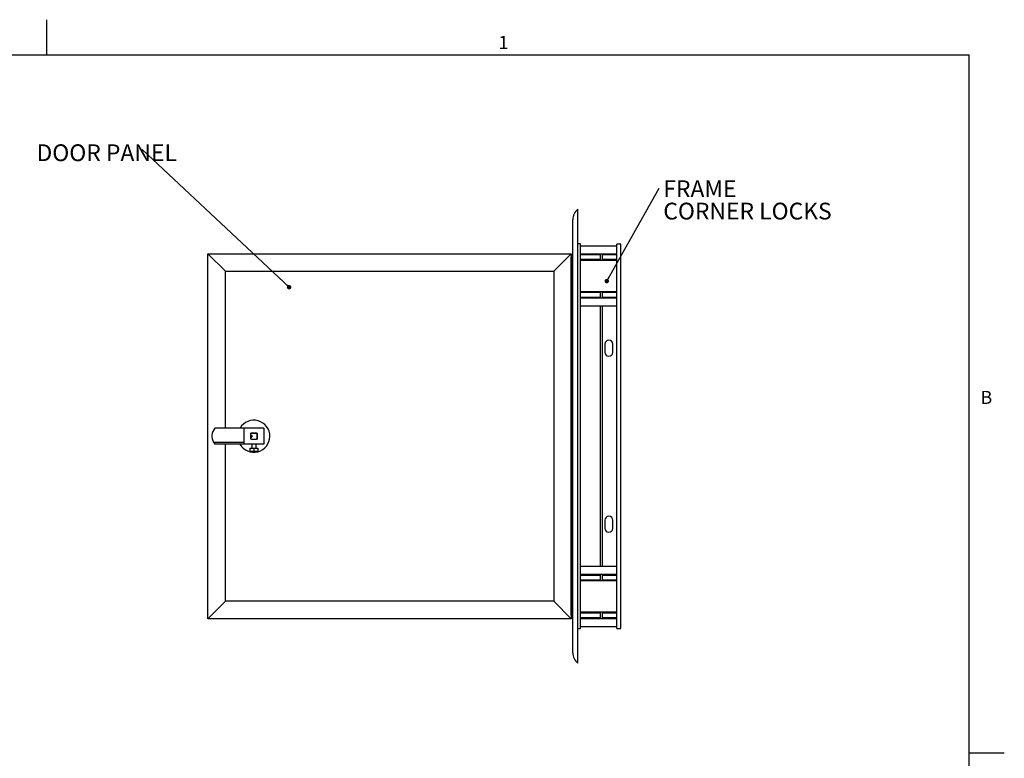
# Paper-space layout 'SHEET 2' of a CAD drawing. Units: inches. Extents: x 0.7 to 60.5, y 1.1 to 46.9.
# Drawn here: x 29.8 to 60.5, y 23.8 to 46.9 of the extents above; entities that cross this region are included whole.
import ezdxf

# ---------------------------------------------------------------- set-up
doc = ezdxf.new("R2010")
doc.units = ezdxf.units.IN
doc.header["$MEASUREMENT"] = 0
doc.layers.add('FORMAT', color=7, linetype='Continuous')
doc.styles.add('SLDTEXTSTYLE0', font='TXT', dxfattribs={"width": 0.605})
doc.dimstyles.new('SLDDIMSTYLE5', dxfattribs={"dimtxt": 0.18, "dimasz": 0.139134, "dimexe": 0, "dimexo": 0.0625, "dimgap": 0, "dimtad": 0, "dimtih": 1, "dimtoh": 1, "dimdec": 0, "dimrnd": 1e-09, "dimzin": 0, "dimdsep": 46, "dimtxsty": 'Standard', "dimblk1": 'DOT', "dimblk2": 'DOT', "dimsah": 1, "dimcen": 0.09, "dimadec": 0, "dimazin": 0, "dimtfac": 0.139134, "dimtdec": 0, "dimtofl": 0, "dimtmove": 0, "dimatfit": 3, "dimldrblk": 'DOT', "dimfxl": 1, "dimfrac": 2, "dimtolj": 1, "dimtzin": 0, "dimarcsym": 0})

# ---------------------------------------------------------------- blocks, each defined once
blk = doc.blocks.new('SW_NOTE_0_15')
at = {"layer": 'FORMAT', "color": 0, "ltscale": 5.59, "attachment_point": 1, "style": 'SLDTEXTSTYLE0'}
for s, insert, char_height in [('FRAME', (0.124, 0.24), 0.5241), ('CORNER LOCKS', (0.124, -0.458), 0.52406)]:
    blk.add_mtext(s, dxfattribs=dict(at, insert=insert, char_height=char_height))
blk = doc.blocks.new('_Dot')
at = {"color": 0, "linetype": 'ByBlock', "lineweight": -2}
blk.add_line((-0.5, 0), (-1, 0), dxfattribs=at)
at = {"color": 0, "linetype": 'ByBlock', "const_width": 0.5}
blk.add_lwpolyline([(-0.25, 0, 1), (0.25, 0, 1)], format="xyb", close=True, dxfattribs=at)
blk = doc.blocks.new('SW_NOTE_0_16')
at = {"layer": 'FORMAT', "color": 0, "ltscale": 5.59, "insert": (-4.68, 0.264), "char_height": 0.5241, "attachment_point": 1, "style": 'SLDTEXTSTYLE0'}
blk.add_mtext('DOOR PANEL', dxfattribs=at)

psp = doc.layouts.new('SHEET 2')

# ---------------------------------------------------------------- linework, layer by layer
at = {"color": 8, "linetype": 'Continuous', "lineweight": 18, "ltscale": 5.59}
for p in [(1.8442919, 45.793689), (59.4212919, 2.191689)]:
    psp.add_line(p, (59.4212919, 45.793689), dxfattribs=at)
at = {"color": 7, "linetype": 'Continuous', "lineweight": 25, "ltscale": 5.59}
for p, q in [((47.2127965, 26.7947), (47.2127965, 40.9747)), ((47.0527, 27.1217), (47.0527, 40.6477)), ((47.2927, 39.8947), (47.2127965, 39.8947)), ((47.2927, 27.8747), (47.2927, 39.8947)), ((47.2927, 39.8347), (48.4277, 39.8347)), ((48.5527, 39.8847), (48.4277, 39.8847)), ((48.4277, 27.8847), (48.4277, 39.8847)), ((48.5527, 27.8847), (48.5527, 39.8847)), ((35.6642, 39.5847), (47.0042, 39.5847)), ((35.6952, 39.5537), (35.6642, 39.5847)), ((35.6642, 28.1847), (35.6642, 39.5847)), ((35.6642, 39.5847), (35.6952, 39.5537)), ((35.6952, 39.5537), (36.1792, 39.0697)), ((46.4892, 39.0697), (46.9732, 39.5537)), ((47.0042, 39.5847), (46.9732, 39.5537)), ((46.9732, 39.5537), (47.0042, 39.5847)), ((47.0042, 39.5847), (47.0042, 28.1847)), ((47.0527, 39.47845), (47.0042, 39.47845)), ((47.00545, 28.29095), (47.00545, 39.47845)), ((47.0527, 39.47845), (47.00545, 39.47845)), ((47.2927, 39.5847), (48.4277, 39.5847)), ((47.2927, 39.5597), (47.9192, 39.5597)), ((47.2927, 39.4097), (47.9192, 39.4097)), ((47.2927, 39.3847), (48.4277, 39.3847)), ((47.9192, 39.3903818), (47.9192, 39.5790182)), ((47.9817, 39.3903818), (47.9817, 39.5790182)), ((47.9817, 39.5597), (48.4277, 39.5597)), ((47.9817, 39.4097), (48.4277, 39.4097)), ((36.2092, 39.0397), (36.1792, 39.0697)), ((36.1792, 39.0697), (36.2092, 39.0397)), ((36.2092, 39.0397), (46.4592, 39.0397)), ((36.2092, 34.1377), (36.2092, 39.0397)), ((46.4892, 39.0697), (46.4592, 39.0397)), ((46.4592, 39.0397), (46.4892, 39.0697)), ((46.4592, 39.0397), (46.4592, 28.7297)), ((47.2927, 38.4047), (48.4277, 38.4047)), ((47.2927, 38.3797), (47.9192, 38.3797)), ((47.2927, 38.2297), (47.9192, 38.2297)), ((47.2927, 38.2047), (48.4277, 38.2047)), ((47.9192, 38.2103818), (47.9192, 38.3990182)), ((47.9817, 38.2103818), (47.9817, 38.3990182)), ((47.9817, 38.3797), (48.4277, 38.3797)), ((47.9817, 38.2297), (48.4277, 38.2297)), ((47.2927, 37.9547), (48.4277, 37.9547)), ((47.9192, 29.8147), (47.9192, 37.9547)), ((47.9817, 29.8147), (47.9817, 37.9547)), ((48.0527, 36.7597), (48.0527, 36.5097)), ((48.3027, 36.5097), (48.3027, 36.7597)), ((36.78845, 34.1377), (35.88245, 34.1377)), ((36.78845, 34.1377), (36.78845, 33.7002)), ((37.41345, 34.1377), (36.78845, 34.1377)), ((37.41345, 34.1377), (37.41345, 33.7002)), ((37.0112104, 33.9842), (37.00445, 33.9778759)), ((37.00445, 33.9842), (37.19745, 33.9842)), ((37.00445, 33.959918), (37.00445, 33.9842)), ((37.00445, 33.9317), (37.00445, 33.959918)), ((37.00445, 33.9317), (37.05145, 33.8847)), ((37.00445, 33.8377), (37.00445, 33.9317)), ((37.05145, 33.8847), (37.00445, 33.8377)), ((37.00445, 33.809482), (37.00445, 33.8377)), ((37.00445, 33.7912), (37.00445, 33.809482)), ((37.173168, 33.9782), (37.022732, 33.9782)), ((37.19145, 33.959918), (37.19145, 33.809482)), ((37.19745, 33.9842), (37.19745, 33.7912)), ((35.84245, 33.7002), (35.88245, 33.7002)), ((35.88245, 33.6377), (35.88245, 33.7002)), ((35.88245, 33.7002), (36.78845, 33.7002)), ((36.78845, 33.6377), (35.88245, 33.6377)), ((36.2092, 28.7297), (36.2092, 33.6377)), ((36.78845, 33.7002), (36.78845, 33.6377)), ((37.41345, 33.6377), (36.78845, 33.6377)), ((36.97595, 33.5127), (36.97595, 33.41895)), ((36.97595, 33.5127), (37.10095, 33.5127)), ((37.022732, 33.7912), (37.00445, 33.7912)), ((37.022732, 33.7912), (37.173168, 33.7912)), ((37.03235, 33.6377), (37.03235, 33.5127)), ((37.10095, 33.5127), (37.10095, 33.41895)), ((37.10095, 33.5127), (37.22595, 33.5127)), ((37.16955, 33.5127), (37.16955, 33.6377)), ((37.19745, 33.7912), (37.173168, 33.7912)), ((37.1911259, 33.7912), (37.19745, 33.7979604)), ((37.22595, 33.5127), (37.22595, 33.41895)), ((37.41345, 33.7002), (37.41345, 33.6377)), ((36.97595, 33.41895), (37.10095, 33.41895)), ((37.10095, 33.41895), (37.22595, 33.41895)), ((48.0527, 31.2597), (48.0527, 31.0097)), ((48.3027, 31.0097), (48.3027, 31.2597)), ((48.4277, 29.8147), (47.2927, 29.8147)), ((48.4277, 29.5647), (47.2927, 29.5647)), ((47.9192, 29.5397), (47.2927, 29.5397)), ((47.9192, 29.3703818), (47.9192, 29.5590182)), ((47.9817, 29.3703818), (47.9817, 29.5590182)), ((48.4277, 29.5397), (47.9817, 29.5397)), ((47.9192, 29.3897), (47.2927, 29.3897)), ((48.4277, 29.3647), (47.2927, 29.3647)), ((48.4277, 29.3897), (47.9817, 29.3897)), ((36.1792, 28.6997), (35.6952, 28.2157)), ((36.1792, 28.6997), (36.2092, 28.7297)), ((36.2092, 28.7297), (36.1792, 28.6997)), ((46.4592, 28.7297), (36.2092, 28.7297)), ((46.4592, 28.7297), (46.4892, 28.6997)), ((46.4892, 28.6997), (46.4592, 28.7297)), ((46.9732, 28.2157), (46.4892, 28.6997)), ((47.0527, 28.29095), (47.0042, 28.29095)), ((47.0527, 28.29095), (47.00545, 28.29095)), ((48.4277, 28.3847), (47.2927, 28.3847)), ((47.9192, 28.3597), (47.2927, 28.3597)), ((47.9192, 28.1903818), (47.9192, 28.3790182)), ((47.9817, 28.1903818), (47.9817, 28.3790182)), ((48.4277, 28.3597), (47.9817, 28.3597)), ((35.6642, 28.1847), (35.6952, 28.2157)), ((35.6952, 28.2157), (35.6642, 28.1847)), ((47.0042, 28.1847), (35.6642, 28.1847)), ((46.9732, 28.2157), (47.0042, 28.1847)), ((47.0042, 28.1847), (46.9732, 28.2157)), ((47.9192, 28.2097), (47.2927, 28.2097)), ((48.4277, 28.1847), (47.2927, 28.1847)), ((48.4277, 28.2097), (47.9817, 28.2097)), ((47.2127965, 27.8747), (47.2927, 27.8747)), ((48.4277, 27.9347), (47.2927, 27.9347)), ((48.4277, 27.8847), (48.5527, 27.8847))]:
    psp.add_line(p, q, dxfattribs=at)
at = {"color": 7, "linetype": 'Continuous', "lineweight": 25, "ltscale": 5.59, "flags": 128}
psp.add_lwpolyline([(37.19745, 33.9714396), (37.1873512, 33.9818156), (37.1846896, 33.9842)], dxfattribs=at)
at = {"color": 7, "linetype": 'Continuous', "lineweight": 25, "ltscale": 31.2481}
for centre, radius, start, end in [((47.4667, 40.6477), 0.414, 127.82803015, 180), ((48.1777, 36.7597), 0.125, 0, 180), ((48.1777, 36.5097), 0.125, 180, 0), ((36.1678968, 33.8877), 0.3794468, 138.78747877, 210.9420743), ((37.09795, 33.8847), 0.5, 209.6038308, 149.60224289), ((37.09795, 33.8847), 0.12, 128.81566062, 141.18433938), ((37.09795, 33.8847), 0.12, 218.81566062, 231.18433938), ((37.09795, 34.1297), 0.16, 245.41912355, 251.24017579), ((37.09795, 34.1297), 0.16, 288.75982421, 294.58087645), ((37.09795, 33.8847), 0.12, 38.81566062, 51.18433938), ((37.09795, 33.8847), 0.12, 308.81566062, 321.18433938), ((37.34295, 33.8847), 0.16, 155.41912355, 161.24017579), ((37.34295, 33.8847), 0.16, 198.75982421, 204.58087645), ((48.1777, 31.2597), 0.125, 0, 180), ((48.1777, 31.0097), 0.125, 180, 0), ((47.4667, 27.1217), 0.414, 180, 232.17196985)]:
    psp.add_arc(centre, radius, start, end, dxfattribs=at)
at = {"color": 7, "linetype": 'Continuous', "lineweight": 25, "ltscale": 5.59}
psp.add_open_spline([(35.84245, 33.6925994), (35.8498905, 33.6810211), (35.8600347, 33.6652354), (35.8730439, 33.6487788), (35.8791391, 33.6414975), (35.8820829, 33.6381188), (35.8823454, 33.6378193), (35.88245, 33.6377)], degree=3, knots=[0, 0, 0, 0, 0.4699117318, 0.6406742864, 0.8128505896, 0.9254189913, 1, 1, 1, 1], dxfattribs=at)
at = {"layer": 'FORMAT', "ltscale": 5.59}
for p, q in [((30.6327919, 45.793689), (30.6327919, 46.8940827)), ((1.8442919, 45.793689), (59.4212919, 45.793689)), ((59.4212919, 2.191689), (59.4212919, 45.793689)), ((59.4212919, 23.992689), (60.5216856, 23.992689))]:
    psp.add_line(p, q, dxfattribs=at)

# ---------------------------------------------------------------- block references
at = {"layer": 'FORMAT', "color": 7, "ltscale": 5.59}
for name, p in [('SW_NOTE_0_16', (34.9931427, 42.7363624)), ('SW_NOTE_0_15', (49.7535679, 41.6360198))]:
    psp.add_blockref(name, p, dxfattribs=at)

# ---------------------------------------------------------------- texts
at = {"layer": 'FORMAT', "ltscale": 5.59, "char_height": 0.4076042, "attachment_point": 1, "style": 'SLDTEXTSTYLE0'}
for s, insert in [('1', (44.7346463, 46.387726)), ('B', (59.7801435, 35.3015397))]:
    psp.add_mtext(s, dxfattribs=dict(at, insert=insert))

# ---------------------------------------------------------------- leaders
at = {"layer": 'FORMAT', "color": 7, "ltscale": 5.59}
for points in [[(38.1958255, 38.5392823), (33.6107093, 42.8351077)], [(48.1116006, 38.7288363), (49.7535679, 41.6360198)]]:
    psp.add_leader(points, dimstyle='SLDDIMSTYLE5', dxfattribs=at)

doc.saveas('drawing.dxf')
